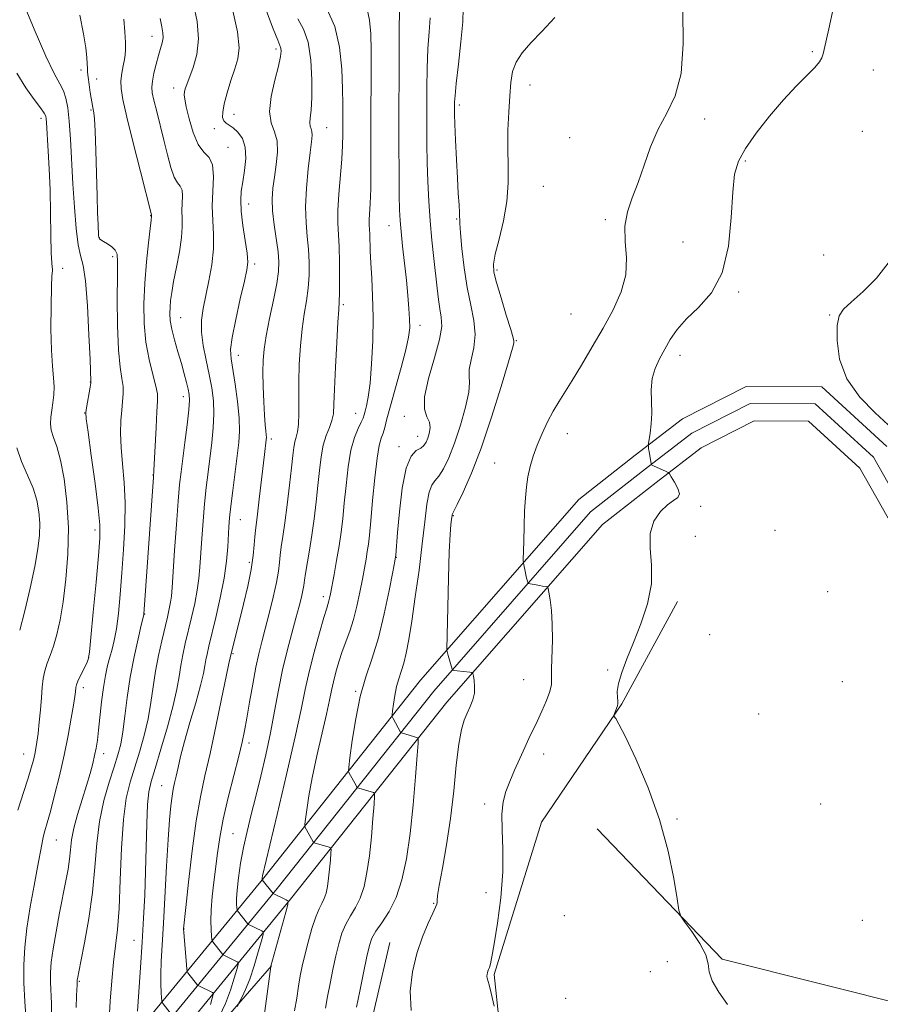
# Model space of a CAD drawing. Extents: x 2079800 to 2082700, y 292300 to 295200.
# Drawn here: x 2080723 to 2080948, y 293062 to 293319 of the extents above; entities that cross this region are included whole.
import ezdxf

# ---------------------------------------------------------------- set-up
doc = ezdxf.new("R2010")
doc.units = 0
doc.header["$MEASUREMENT"] = 0
for name, color, linetype, lineweight in [('BREAKLINE DTM HARD', 7, 'Continuous', 0), ('CONTOUR INDEX', 41, 'Continuous', 13), ('CONTOUR INTERMEDIATE', 44, 'Continuous', 0), ('SPOT ELEVATION DTM', 2, 'Continuous', 13)]:
    doc.layers.add(name, color=color, linetype=linetype, lineweight=lineweight)

msp = doc.modelspace()

# ---------------------------------------------------------------- linework, layer by layer
at = {"layer": 'BREAKLINE DTM HARD', "extrusion": (0.6432959890829812, -0.6414804056947683, 0.4179391816274522), "elevation": 1151036.468585741, "flags": 128}
msp.add_lwpolyline([(1676784.723759057, -528282.2371453267), (1676732.328983928, -528291.0100889172), (1676687.0458573, -528302.9201578819)], dxfattribs=at)
at = {"layer": 'BREAKLINE DTM HARD'}
for points in [[(2080750.08, 293049.85, 1120.93), (2080786.75, 293094.64, 1132.13), (2080827.7, 293146.29, 1139.31), (2080869.05, 293193.55, 1143.45), (2080883.79, 293205.11, 1143.65), (2080896.21, 293214.66, 1144.91), (2080912.8, 293223.11, 1145.74), (2080932.59, 293222.99, 1145.74), (2080949.62, 293207.41, 1145.66)], [(2080753.56, 293047, 1121.13), (2080790.25, 293091.82, 1132.33), (2080831.16, 293143.41, 1139.51), (2080872.16, 293190.27, 1143.65), (2080886.55, 293201.56, 1143.85), (2080898.62, 293210.84, 1145.11), (2080913.87, 293218.6, 1145.94), (2080930.83, 293218.5, 1145.94), (2080946.06, 293204.57, 1145.86), (2080974.14, 293154.96, 1145.46)], [(2080757.04, 293044.15, 1120.93), (2080793.75, 293089, 1132.13), (2080834.62, 293140.53, 1139.31), (2080875.27, 293186.99, 1143.45), (2080889.31, 293198.01, 1143.65), (2080901.03, 293207.02, 1144.91), (2080914.94, 293214.09, 1145.74), (2080929.07, 293214.01, 1145.74), (2080942.5, 293201.73, 1145.66), (2080969.93, 293153.26, 1145.26)], [(2081050.34, 292960.59, 1145.55), (2081000.67, 292992.3, 1144.39), (2080949.6, 293017.98, 1144.19), (2080905.92, 293022.23, 1143.24), (2080867.3, 293024.06, 1141.99), (2080849.95, 293041.3, 1141.89), (2080846.96, 293069.31, 1142.19), (2080859.3, 293109.12, 1143.19), (2080880.31, 293140.06, 1144.09), (2080894.88, 293166.88, 1144.19)], [(2080873.86, 293107.37, 1143.44), (2080906.53, 293073.36, 1144.29), (2080956.87, 293060.7, 1145.85), (2081002.68, 293049.47, 1145.8), (2081054.02, 293036.84, 1145.35), (2081090.74, 293029.46, 1145.8)], [(2080819.72, 293077.68, 1139.3), (2080814.59, 293055.54, 1139.15), (2080797.39, 293044.21, 1137.54), (2080792.8, 293035.85, 1137.77), (2080788.26, 293024.73, 1138.01), (2080787.65, 293014.46, 1137.97), (2080795.74, 293002.77, 1137.93), (2080809.22, 292998.67, 1137.77), (2080825.81, 292997.38, 1137.5), (2080842.83, 292993.73, 1137.62), (2080862.99, 292991.32, 1137.77), (2080889.53, 292984.68, 1137.77), (2080917.69, 292976.1, 1138.05), (2080940.75, 292965.45, 1138.56), (2080962.37, 292946.9, 1139.51)]]:
    msp.add_polyline3d(points, dxfattribs=at)
at = {"layer": 'CONTOUR INDEX', "flags": 128}
for points, elevation in [([(2080803.289, 293321.639), (2080805.343, 293317.216), (2080806.586, 293311.776), (2080807.155, 293306.036), (2080807.345, 293300.872), (2080807.411, 293296.932), (2080807.427, 293293.952), (2080807.417, 293288.936), (2080807.348, 293286.068), (2080807.143, 293282.498), (2080806.359, 293273.351), (2080806.093, 293269.101), (2080806.093, 293265.813), (2080806.464, 293259.685), (2080806.569, 293255.533), (2080806.586, 293251.161), (2080806.549, 293247.538), (2080806.481, 293245.228), (2080806.36, 293243.18), (2080806.15, 293239.932), (2080805.839, 293234.544), (2080805.502, 293228.138), (2080805.237, 293222.356), (2080805.094, 293218.43), (2080804.938, 293215.968), (2080804.587, 293214.169), (2080803.924, 293212.343), (2080803.095, 293210.241), (2080802.31, 293207.72), (2080801.725, 293204.674), (2080801.285, 293201.139), (2080800.879, 293197.183), (2080800.419, 293192.903), (2080799.893, 293188.502), (2080799.31, 293184.211), (2080798.69, 293180.258), (2080797.661, 293174.203), (2080797.394, 293172.4), (2080797.214, 293171.076), (2080796.987, 293169.749), (2080796.597, 293167.995), (2080795.999, 293165.626), (2080795.16, 293162.512), (2080794.081, 293158.581), (2080792.874, 293153.988), (2080791.681, 293148.95), (2080790.603, 293143.649), (2080789.574, 293138.155), (2080788.484, 293132.506), (2080787.26, 293126.772), (2080785.958, 293121.155), (2080784.667, 293115.888), (2080783.466, 293111.131), (2080782.391, 293106.754), (2080781.464, 293102.553), (2080780.711, 293098.415), (2080780.15, 293094.588), (2080779.801, 293091.407), (2080779.663, 293089.122), (2080779.666, 293087.635), (2080779.723, 293086.757), (2080779.764, 293086.306), (2080779.801, 293086.111), (2080779.867, 293086.004), (2080782.509, 293082.637), (2080782.645, 293082.493), (2080782.758, 293082.426), (2080786.218, 293080.738), (2080786.582, 293080.464), (2080786.56, 293079.796), (2080786.132, 293078.159), (2080785.313, 293075.218), (2080784.242, 293071.575), (2080783.093, 293068.068), (2080782.024, 293065.375), (2080781.127, 293063.521), (2080780.482, 293062.368), (2080780.125, 293061.698), (2080779.928, 293060.963)], 1130), ([(2080759.704, 293319.334), (2080760.133, 293317.162), (2080760.408, 293315.567), (2080760.457, 293314.257), (2080760.234, 293312.957), (2080759.796, 293311.476), (2080759.225, 293309.638), (2080758.606, 293307.368), (2080758.042, 293304.981), (2080757.642, 293302.893), (2080757.495, 293301.345), (2080757.631, 293299.896), (2080758.062, 293297.933), (2080758.776, 293295.014), (2080760.637, 293287.463), (2080761.565, 293283.652), (2080762.457, 293280.32), (2080763.338, 293277.822), (2080764.203, 293276.348), (2080764.94, 293275.434), (2080765.41, 293274.448), (2080765.531, 293272.917), (2080765.365, 293268.964), (2080765.415, 293267.025), (2080765.451, 293264.862), (2080765.258, 293262.043), (2080764.696, 293258.327), (2080763.93, 293254.242), (2080763.203, 293250.503), (2080762.705, 293247.653), (2080762.417, 293245.531), (2080762.268, 293243.802), (2080762.215, 293242.147), (2080762.331, 293240.313), (2080762.715, 293238.067), (2080763.423, 293235.269), (2080764.319, 293232.17), (2080765.224, 293229.116), (2080765.989, 293226.404), (2080766.586, 293224.136), (2080767.016, 293222.366), (2080767.276, 293221.014), (2080767.331, 293219.464), (2080767.143, 293216.969), (2080766.701, 293213.069), (2080766.126, 293208.465), (2080765.136, 293200.748), (2080764.777, 293197.459), (2080764.399, 293193.113), (2080763.937, 293187), (2080763.459, 293180.227), (2080762.81, 293170.543), (2080762.629, 293168.284), (2080762.412, 293166.671), (2080762.069, 293164.918), (2080761.572, 293162.744), (2080760.101, 293156.584), (2080759.246, 293152.703), (2080758.474, 293148.616), (2080757.861, 293144.527), (2080757.274, 293140.411), (2080756.528, 293136.186), (2080755.495, 293131.822), (2080754.269, 293127.492), (2080751.834, 293119.647), (2080750.84, 293115.424), (2080750.087, 293109.819), (2080749.603, 293102.314), (2080749.272, 293094.056), (2080748.946, 293086.608), (2080748.51, 293081.082), (2080748, 293076.785), (2080747.486, 293072.576), (2080747.031, 293067.629), (2080746.657, 293062.379), (2080746.373, 293057.581)], 1120), ([(2080862.796, 293319.551), (2080859.446, 293315.918), (2080856.576, 293312.903), (2080854.325, 293310.327), (2080852.731, 293307.924), (2080851.791, 293305.429), (2080851.304, 293302.576), (2080851.028, 293299.099), (2080850.771, 293294.845), (2080850.566, 293290.111), (2080850.501, 293285.308), (2080850.6, 293280.73), (2080850.628, 293276.214), (2080850.287, 293271.481), (2080849.396, 293266.417), (2080848.25, 293261.565), (2080847.261, 293257.633), (2080846.774, 293255.024), (2080846.867, 293252.933), (2080847.547, 293250.25), (2080848.754, 293246.252), (2080850.143, 293241.757), (2080851.302, 293237.969), (2080851.924, 293235.789), (2080852.127, 293234.897), (2080852.136, 293234.673), (2080852.082, 293234.41), (2080851.716, 293233.065), (2080850.696, 293229.512), (2080848.804, 293223.092), (2080846.309, 293215.021), (2080843.602, 293206.985), (2080841.044, 293200.381), (2080838.87, 293195.464), (2080837.283, 293192.201), (2080835.988, 293189.63), (2080835.958, 293189.454), (2080835.811, 293188.318), (2080835.65, 293186.969), (2080835.444, 293184.377), (2080835.221, 293179.8), (2080835.008, 293172.954), (2080834.826, 293165.391), (2080834.604, 293154.306), (2080834.621, 293154.019), (2080834.666, 293153.807), (2080834.763, 293153.402), (2080834.946, 293152.709), (2080835.955, 293149.169), (2080836.036, 293148.977), (2080836.118, 293148.935), (2080836.28, 293148.905), (2080836.642, 293148.85), (2080837.332, 293148.758), (2080840.603, 293148.366), (2080841.166, 293148.267), (2080841.413, 293148.007), (2080841.554, 293147.361), (2080841.739, 293146.181), (2080841.87, 293144.609), (2080841.786, 293142.862), (2080841.376, 293141.116), (2080840.719, 293139.395), (2080839.944, 293137.683), (2080839.162, 293135.857), (2080838.411, 293133.373), (2080837.714, 293129.582), (2080837.068, 293124.066), (2080836.384, 293117.339), (2080835.55, 293110.144), (2080834.513, 293103.205), (2080833.458, 293097.154), (2080832.628, 293092.6), (2080832.194, 293089.936), (2080832.055, 293088.687), (2080832.036, 293088.164), (2080831.965, 293087.725), (2080831.664, 293086.922), (2080830.959, 293085.359), (2080829.752, 293082.738), (2080828.263, 293079.165), (2080826.791, 293074.85), (2080825.625, 293070.013), (2080825.028, 293064.932), (2080825.25, 293059.899)], 1140), ([(2080722.225, 293207.029), (2080723.405, 293203.477), (2080724.983, 293199.924), (2080726.469, 293196.508), (2080727.475, 293193.325), (2080728.014, 293190.302), (2080728.202, 293187.322), (2080728.121, 293184.215), (2080727.723, 293180.601), (2080726.926, 293176.045), (2080725.71, 293170.373), (2080724.297, 293164.448), (2080722.969, 293159.39)], 1110)]:
    msp.add_lwpolyline(points, dxfattribs=dict(at, elevation=elevation))
at = {"layer": 'CONTOUR INTERMEDIATE', "flags": 128}
for points, elevation in [([(2080723.551, 293324.33), (2080726.789, 293316.479), (2080729.813, 293309.472), (2080732.01, 293304.902), (2080733.455, 293302.232), (2080734.4, 293300.399), (2080735.063, 293298.454), (2080735.546, 293295.917), (2080735.917, 293292.423), (2080736.241, 293287.739), (2080736.894, 293276.067), (2080737.284, 293269.948), (2080737.74, 293264.409), (2080738.276, 293260.106), (2080738.89, 293257.309), (2080739.534, 293254.727), (2080740.142, 293250.682), (2080740.662, 293244.132), (2080741.069, 293236.573), (2080741.35, 293230.137), (2080741.571, 293224.344), (2080741.521, 293223.919), (2080741.362, 293222.93), (2080740.404, 293217.46), (2080740.257, 293216.28), (2080740.366, 293214.623), (2080740.83, 293211.138), (2080741.678, 293205.03), (2080742.667, 293197.735), (2080743.488, 293191.247), (2080743.894, 293186.901), (2080743.888, 293183.412), (2080743.536, 293178.834), (2080742.924, 293171.902), (2080742.216, 293164.06), (2080741.596, 293157.431), (2080741.185, 293153.566), (2080740.849, 293151.725), (2080740.391, 293150.597), (2080738.879, 293147.505), (2080738.201, 293146.038), (2080737.815, 293145.043), (2080737.656, 293144.395), (2080737.536, 293143.193), (2080737.372, 293141.976), (2080737.028, 293139.781), (2080736.439, 293136.309), (2080735.61, 293131.805), (2080734.563, 293126.654), (2080733.344, 293121.267), (2080732.098, 293116.181), (2080730.997, 293111.962), (2080730.167, 293108.992), (2080729.569, 293106.919), (2080729.12, 293105.207), (2080728.73, 293103.338), (2080727.631, 293097.346), (2080726.723, 293092.552), (2080725.719, 293087.019), (2080724.844, 293081.478), (2080724.281, 293076.476), (2080724.033, 293071.824), (2080724.062, 293067.149), (2080724.31, 293062.233), (2080724.923, 293053.518)], 1114), ([(2080768.379, 293323.018), (2080769.309, 293318.5), (2080769.709, 293313.98), (2080769.275, 293309.906), (2080768.321, 293306.477), (2080766.618, 293302.026), (2080766.231, 293300.87), (2080766.045, 293300.086), (2080765.99, 293299.366), (2080766.117, 293298.249), (2080766.513, 293296.235), (2080767.242, 293293.067), (2080768.284, 293289.454), (2080769.596, 293286.347), (2080771.088, 293284.379), (2080772.464, 293282.92), (2080773.381, 293281.022), (2080773.619, 293277.998), (2080773.292, 293270.187), (2080773.41, 293266.45), (2080773.622, 293262.831), (2080773.619, 293259.038), (2080773.182, 293254.894), (2080772.441, 293250.678), (2080770.912, 293243.47), (2080770.48, 293240.455), (2080770.458, 293237.322), (2080770.922, 293233.769), (2080771.687, 293229.971), (2080772.507, 293226.217), (2080773.167, 293222.715), (2080773.589, 293219.346), (2080773.727, 293215.908), (2080773.561, 293212.25), (2080773.178, 293208.428), (2080772.193, 293200.665), (2080771.718, 293196.678), (2080771.277, 293192.429), (2080770.883, 293187.864), (2080770.547, 293183.314), (2080770.068, 293175.832), (2080769.812, 293172.859), (2080769.389, 293169.82), (2080768.718, 293166.374), (2080767.887, 293162.704), (2080766.25, 293155.875), (2080765.588, 293152.908), (2080765.055, 293150.1), (2080764.618, 293147.264), (2080764.057, 293143.948), (2080763.107, 293139.634), (2080761.616, 293134.09), (2080759.892, 293128.216), (2080758.355, 293123.195), (2080757.327, 293119.79), (2080756.737, 293117.083), (2080756.412, 293113.733), (2080756.201, 293108.763), (2080755.865, 293096.202), (2080755.648, 293090.072), (2080755.361, 293084.072), (2080754.985, 293077.819), (2080754.525, 293071.156), (2080754.066, 293064.815), (2080753.716, 293059.751)], 1122), ([(2080822.268, 293324.159), (2080822.168, 293313.561), (2080822.107, 293304.686), (2080822.07, 293295.203), (2080822.077, 293286.386), (2080822.117, 293278.857), (2080822.173, 293273.074), (2080822.243, 293269.229), (2080822.372, 293266.446), (2080822.624, 293263.584), (2080823.032, 293259.79), (2080823.528, 293255.366), (2080824.015, 293250.906), (2080824.413, 293246.908), (2080824.699, 293243.496), (2080824.867, 293240.7), (2080824.885, 293238.417), (2080824.616, 293236.004), (2080823.899, 293232.687), (2080822.66, 293228.003), (2080819.855, 293217.994), (2080818.946, 293214.609), (2080818.363, 293212.386), (2080817.918, 293210.87), (2080817.452, 293209.545), (2080816.935, 293207.648), (2080816.37, 293204.36), (2080815.771, 293199.228), (2080815.195, 293193.288), (2080814.708, 293187.941), (2080814.356, 293184.238), (2080814.084, 293181.803), (2080813.815, 293179.906), (2080813.481, 293177.912), (2080813.056, 293175.566), (2080812.521, 293172.711), (2080811.864, 293169.285), (2080811.091, 293165.609), (2080810.215, 293162.105), (2080809.254, 293159.076), (2080807.282, 293153.768), (2080806.381, 293151.053), (2080805.593, 293148.351), (2080804.951, 293145.85), (2080804.449, 293143.591), (2080803.915, 293141.013), (2080803.135, 293137.409), (2080800.651, 293126.492), (2080799.433, 293120.784), (2080798.549, 293116.017), (2080797.982, 293112.385), (2080797.653, 293109.935), (2080797.489, 293108.631), (2080797.453, 293108.106), (2080797.513, 293107.91), (2080799.685, 293103.974), (2080799.809, 293103.822), (2080799.949, 293103.762), (2080803.806, 293102.596), (2080804.216, 293102.42), (2080804.342, 293102.008), (2080804.291, 293101.005), (2080804.155, 293099.19), (2080803.958, 293096.868), (2080803.707, 293094.476), (2080803.406, 293092.375), (2080803.029, 293090.61), (2080802.549, 293089.154), (2080801.94, 293087.902), (2080801.201, 293086.462), (2080800.331, 293084.366), (2080799.352, 293081.331), (2080798.368, 293077.797), (2080797.499, 293074.384), (2080796.832, 293071.536), (2080796.312, 293068.981), (2080795.85, 293066.272), (2080795.357, 293063.113), (2080794.757, 293059.828)], 1134), ([(2080738.65, 293320.152), (2080739.64, 293315.248), (2080740.242, 293311.623), (2080740.536, 293309.128), (2080740.64, 293307.458), (2080740.668, 293306.291), (2080740.704, 293305.244), (2080740.829, 293303.919), (2080741.094, 293302.057), (2080741.43, 293299.976), (2080742.106, 293296.038), (2080742.381, 293294.63), (2080742.546, 293293.04), (2080742.718, 293289.88), (2080742.886, 293284.744), (2080743.195, 293272.829), (2080743.329, 293268.445), (2080743.442, 293265.456), (2080743.578, 293262.544), (2080743.627, 293262.063), (2080743.703, 293261.859), (2080743.856, 293261.683), (2080744.197, 293261.424), (2080744.856, 293261.001), (2080745.883, 293260.362), (2080747.025, 293259.561), (2080747.953, 293258.679), (2080748.423, 293257.634), (2080748.541, 293255.699), (2080748.5, 293251.986), (2080748.47, 293246.026), (2080748.539, 293239.039), (2080748.772, 293232.662), (2080749.191, 293228.145), (2080749.654, 293225.177), (2080749.974, 293223.056), (2080750.017, 293221.162), (2080749.859, 293219.189), (2080749.623, 293216.913), (2080749.428, 293214.148), (2080749.357, 293210.869), (2080749.486, 293207.091), (2080749.841, 293202.818), (2080750.256, 293198.011), (2080750.513, 293192.619), (2080750.453, 293186.662), (2080750.142, 293180.442), (2080749.704, 293174.328), (2080749.239, 293168.666), (2080748.756, 293163.706), (2080748.242, 293159.671), (2080747.687, 293156.674), (2080747.105, 293154.378), (2080746.516, 293152.331), (2080745.937, 293150.128), (2080745.381, 293147.539), (2080744.861, 293144.382), (2080744.386, 293140.602), (2080743.591, 293133.177), (2080743.265, 293130.552), (2080742.938, 293128.519), (2080742.551, 293126.627), (2080742.046, 293124.482), (2080741.363, 293121.907), (2080740.44, 293118.784), (2080739.271, 293115.09), (2080738.065, 293111.192), (2080737.088, 293107.559), (2080736.524, 293104.529), (2080736.232, 293101.936), (2080735.992, 293099.488), (2080735.618, 293096.892), (2080735.064, 293093.852), (2080733.401, 293085.427), (2080732.464, 293080.493), (2080731.692, 293076.019), (2080731.226, 293072.549), (2080731.034, 293069.816), (2080731.039, 293067.347), (2080731.294, 293061.756), (2080731.323, 293058.291)], 1116), ([(2080778.475, 293322.066), (2080779.853, 293315.842), (2080780.307, 293311.592), (2080779.978, 293308.722), (2080779.166, 293306.165), (2080778.154, 293303.121), (2080777.162, 293299.87), (2080776.396, 293296.964), (2080776.017, 293294.83), (2080776.012, 293293.406), (2080776.322, 293292.504), (2080776.897, 293291.926), (2080777.719, 293291.421), (2080778.78, 293290.722), (2080780.018, 293289.596), (2080781.167, 293287.928), (2080781.91, 293285.634), (2080782.028, 293282.719), (2080781.71, 293279.553), (2080781.243, 293276.594), (2080780.879, 293274.13), (2080780.728, 293271.755), (2080780.866, 293268.893), (2080781.316, 293265.198), (2080781.897, 293261.26), (2080782.377, 293257.9), (2080782.553, 293255.61), (2080782.343, 293253.561), (2080781.693, 293250.596), (2080780.623, 293245.972), (2080779.433, 293240.621), (2080778.498, 293235.891), (2080778.104, 293232.713), (2080778.195, 293230.339), (2080779.245, 293223.686), (2080779.87, 293219.136), (2080780.311, 293214.847), (2080780.421, 293211.432), (2080780.229, 293208.39), (2080779.812, 293204.943), (2080778.658, 293195.897), (2080778.155, 293191.745), (2080777.828, 293188.727), (2080777.635, 293186.4), (2080777.326, 293181.122), (2080776.995, 293177.435), (2080776.366, 293172.97), (2080775.367, 293167.831), (2080774.203, 293162.664), (2080772.399, 293155.167), (2080771.93, 293153.113), (2080771.636, 293151.585), (2080771.395, 293150.068), (2080771.004, 293148.021), (2080770.239, 293144.893), (2080768.972, 293140.385), (2080767.461, 293135.193), (2080766.057, 293130.265), (2080765.035, 293126.351), (2080764.344, 293123.408), (2080763.855, 293121.193), (2080763.455, 293119.445), (2080763.103, 293117.815), (2080762.775, 293115.935), (2080762.449, 293113.416), (2080762.109, 293109.797), (2080761.742, 293104.597), (2080761.343, 293097.634), (2080760.544, 293082.703), (2080759.953, 293072.76), (2080759.823, 293069.448), (2080759.834, 293066.752), (2080759.931, 293064.652), (2080760.04, 293063.214), (2080760.117, 293062.433), (2080760.231, 293062.034), (2080760.48, 293061.678), (2080762.944, 293058.523)], 1124), ([(2080787.172, 293321.879), (2080789.17, 293316.637), (2080790.395, 293313.592), (2080790.978, 293312.221), (2080791.204, 293311.571), (2080791.284, 293310.779), (2080791.139, 293309.349), (2080790.617, 293306.873), (2080789.678, 293303.161), (2080788.729, 293298.896), (2080788.289, 293294.977), (2080788.692, 293292.044), (2080789.537, 293289.704), (2080790.239, 293287.302), (2080790.358, 293284.359), (2080790.035, 293281.082), (2080789.555, 293277.852), (2080789.169, 293274.929), (2080788.985, 293272.083), (2080789.076, 293268.964), (2080789.467, 293265.362), (2080790.48, 293258.32), (2080790.722, 293255.681), (2080790.639, 293253.167), (2080790.167, 293249.999), (2080789.301, 293245.68), (2080788.272, 293240.83), (2080787.37, 293236.347), (2080786.82, 293232.861), (2080786.581, 293229.924), (2080786.546, 293226.818), (2080786.62, 293223.058), (2080786.761, 293219.089), (2080786.94, 293215.589), (2080787.126, 293213.08), (2080787.291, 293211.447), (2080787.405, 293210.419), (2080787.446, 293209.728), (2080787.416, 293209.126), (2080786.94, 293205.291), (2080785.566, 293193.595), (2080785.094, 293189.666), (2080784.554, 293185.382), (2080784.414, 293183.805), (2080784.277, 293181.702), (2080784.012, 293178.877), (2080783.468, 293175.244), (2080782.56, 293170.837), (2080781.456, 293166.176), (2080777.998, 293152.125), (2080777.663, 293150.63), (2080776.941, 293147.211), (2080775.735, 293141.362), (2080774.236, 293134.172), (2080772.712, 293127.13), (2080771.372, 293121.268), (2080770.192, 293115.804), (2080769.093, 293109.499), (2080768.025, 293101.622), (2080767.077, 293093.474), (2080766.368, 293086.862), (2080765.799, 293081.237), (2080765.796, 293081.033), (2080765.828, 293080.47), (2080765.93, 293079.145), (2080766.529, 293071.92), (2080766.645, 293070.645), (2080766.752, 293070.092), (2080766.942, 293069.786), (2080769.466, 293066.561), (2080769.619, 293066.442), (2080773.35, 293064.602), (2080773.553, 293064.449), (2080773.541, 293064.075), (2080773.302, 293063.161), (2080772.8, 293061.441)], 1126), ([(2080813.764, 293321.699), (2080814.418, 293318.87), (2080814.708, 293315.32), (2080814.788, 293310.867), (2080814.791, 293305.417), (2080814.753, 293292.629), (2080814.76, 293286.007), (2080814.707, 293274.719), (2080814.578, 293270.968), (2080814.325, 293266.657), (2080814.325, 293265.388), (2080814.467, 293262.897), (2080814.577, 293258.553), (2080814.715, 293255.359), (2080814.96, 293251.395), (2080815.211, 293246.657), (2080815.336, 293241.16), (2080815.237, 293235.052), (2080814.948, 293229.026), (2080814.539, 293223.907), (2080814.079, 293220.314), (2080813.632, 293218.025), (2080813.262, 293216.609), (2080812.995, 293215.651), (2080812.7, 293214.8), (2080812.21, 293213.72), (2080811.416, 293212.102), (2080810.459, 293209.725), (2080809.537, 293206.395), (2080808.806, 293202.057), (2080808.247, 293197.226), (2080807.794, 293192.562), (2080807.383, 293188.545), (2080806.951, 293184.95), (2080806.434, 293181.376), (2080805.801, 293177.573), (2080805.143, 293173.906), (2080804.205, 293168.899), (2080803.969, 293167.722), (2080803.795, 293167.007), (2080803.202, 293165.135), (2080802.47, 293162.704), (2080801.305, 293158.653), (2080799.926, 293153.619), (2080798.628, 293148.499), (2080797.587, 293143.815), (2080796.506, 293138.578), (2080794.966, 293131.424), (2080792.727, 293121.645), (2080790.254, 293111.149), (2080786.427, 293095.123), (2080786.347, 293094.637), (2080786.317, 293094.303), (2080786.321, 293094.159), (2080786.341, 293094.109), (2080789.189, 293090.49), (2080792.651, 293088.806), (2080793.096, 293088.472), (2080793.069, 293087.656), (2080792.547, 293085.659), (2080788.628, 293071.493), (2080788.61, 293071.386), (2080786.294, 293053.88)], 1132), ([(2080838.895, 293321.906), (2080838.739, 293318.403), (2080838.268, 293313.213), (2080837.629, 293307.375), (2080837.058, 293302.322), (2080836.732, 293299.132), (2080836.609, 293297.445), (2080836.59, 293296.543), (2080836.595, 293295.72), (2080836.63, 293294.323), (2080836.721, 293291.708), (2080836.885, 293287.507), (2080837.104, 293282.442), (2080837.352, 293277.507), (2080837.599, 293273.513), (2080837.807, 293270.542), (2080837.933, 293268.491), (2080837.994, 293265.669), (2080838.149, 293263.218), (2080838.528, 293259.163), (2080839.134, 293254.103), (2080839.945, 293248.935), (2080840.89, 293244.37), (2080841.689, 293240.361), (2080842.01, 293236.673), (2080841.659, 293233.158), (2080840.983, 293230.016), (2080840.466, 293227.533), (2080840.433, 293225.8), (2080840.561, 293224.123), (2080840.371, 293221.611), (2080839.511, 293217.676), (2080838.154, 293212.923), (2080836.599, 293208.259), (2080835.103, 293204.431), (2080833.738, 293201.558), (2080832.53, 293199.596), (2080831.501, 293198.38), (2080830.644, 293197.251), (2080829.95, 293195.425), (2080829.388, 293192.264), (2080828.845, 293187.727), (2080828.186, 293181.918), (2080827.326, 293175.085), (2080826.361, 293168.04), (2080825.437, 293161.736), (2080824.66, 293156.901), (2080823.992, 293153.36), (2080823.357, 293150.714), (2080822.702, 293148.578), (2080822.057, 293146.64), (2080821.476, 293144.604), (2080821.002, 293142.295), (2080820.646, 293140.032), (2080820.407, 293138.255), (2080820.293, 293137.257), (2080820.326, 293136.748), (2080820.536, 293136.294), (2080822.476, 293132.705), (2080822.556, 293132.596), (2080822.738, 293132.508), (2080827.018, 293131.172), (2080827.108, 293130.976), (2080827.062, 293129.813), (2080826.839, 293126.683), (2080826.412, 293120.986), (2080825.792, 293113.697), (2080825.007, 293106.19), (2080824.059, 293099.593), (2080822.878, 293094.055), (2080821.37, 293089.483), (2080819.521, 293085.782), (2080817.621, 293082.858), (2080816.037, 293080.617), (2080815.021, 293078.855), (2080814.351, 293076.919), (2080813.693, 293074.044), (2080812.803, 293069.786), (2080811.822, 293064.982), (2080810.987, 293060.786)], 1138), ([(2080896.235, 293321.521), (2080896.368, 293312.692), (2080895.808, 293304.947), (2080894.255, 293299.093), (2080892.074, 293294.534), (2080889.798, 293290.32), (2080887.844, 293285.732), (2080886.163, 293280.963), (2080884.592, 293276.434), (2080883.048, 293272.437), (2080881.779, 293268.754), (2080881.114, 293265.039), (2080881.207, 293261.022), (2080881.52, 293256.738), (2080881.343, 293252.299), (2080880.136, 293247.786), (2080878.059, 293243.164), (2080875.441, 293238.366), (2080872.604, 293233.416), (2080869.823, 293228.683), (2080867.365, 293224.623), (2080863.828, 293219.029), (2080862.384, 293216.592), (2080860.916, 293213.809), (2080859.485, 293210.781), (2080858.205, 293207.738), (2080857.17, 293204.858), (2080856.375, 293202.13), (2080855.791, 293199.49), (2080855.385, 293196.844), (2080855.114, 293193.957), (2080854.928, 293190.56), (2080854.788, 293186.562), (2080854.686, 293182.592), (2080854.587, 293177.704), (2080854.603, 293176.918), (2080854.682, 293176.423), (2080855.025, 293174.751), (2080855.236, 293173.798), (2080855.435, 293172.983), (2080855.726, 293171.92), (2080855.812, 293171.687), (2080855.975, 293171.574), (2080856.356, 293171.487), (2080857.924, 293171.182), (2080858.833, 293171.02), (2080859.629, 293170.895), (2080860.7, 293170.757), (2080860.944, 293170.675), (2080861.096, 293170.287), (2080861.287, 293169.258), (2080861.602, 293167.328), (2080861.943, 293164.529), (2080862.166, 293160.963), (2080862.175, 293156.828), (2080861.977, 293149.231), (2080861.99, 293146.871), (2080861.919, 293145.142), (2080861.518, 293143.338), (2080860.622, 293140.943), (2080859.416, 293138.194), (2080858.168, 293135.513), (2080856.06, 293131.022), (2080854.961, 293128.641), (2080853.68, 293125.816), (2080852.322, 293122.764), (2080851.048, 293119.813), (2080850.004, 293117.158), (2080849.283, 293114.466), (2080848.967, 293111.27), (2080849.062, 293107.181), (2080849.273, 293102.131), (2080849.232, 293096.129), (2080848.683, 293089.364), (2080847.824, 293082.735), (2080846.966, 293077.321), (2080846.355, 293073.904), (2080845.966, 293072.091), (2080845.709, 293071.193), (2080845.508, 293070.62), (2080845.343, 293070.183), (2080845.21, 293069.791), (2080845.111, 293069.367), (2080845.074, 293068.898), (2080845.134, 293068.385), (2080845.677, 293066.593), (2080846.223, 293064.439), (2080846.957, 293061.062)], 1142), ([(2080935.534, 293321.797), (2080934.399, 293316.619), (2080933.24, 293311.212), (2080932.96, 293310.022), (2080932.638, 293309.046), (2080932, 293307.953), (2080930.752, 293306.472), (2080928.679, 293304.373), (2080925.885, 293301.569), (2080922.555, 293298.012), (2080918.926, 293293.763), (2080915.446, 293289.32), (2080912.617, 293285.29), (2080910.804, 293281.99), (2080909.811, 293278.574), (2080909.304, 293273.91), (2080908.92, 293267.298), (2080908.177, 293259.78), (2080906.561, 293252.833), (2080903.778, 293247.584), (2080900.393, 293243.757), (2080897.192, 293240.727), (2080894.772, 293237.967), (2080892.996, 293235.342), (2080891.541, 293232.816), (2080890.171, 293230.34), (2080889.005, 293227.814), (2080888.244, 293225.123), (2080888.01, 293222.2), (2080888.167, 293216.124), (2080888.03, 293213.29), (2080887.747, 293210.872), (2080887.308, 293208.155), (2080887.254, 293207.75), (2080887.258, 293207.55), (2080887.284, 293207.258), (2080887.337, 293206.777), (2080887.435, 293206.06), (2080887.959, 293202.851), (2080888.013, 293202.672), (2080888.089, 293202.609), (2080888.564, 293202.368), (2080891.904, 293200.816), (2080892.395, 293200.563), (2080892.746, 293200.203), (2080893.256, 293199.431), (2080894.102, 293198.064), (2080894.953, 293196.429), (2080895.356, 293194.982), (2080894.964, 293194.021), (2080893.867, 293193.23), (2080892.263, 293192.137), (2080890.399, 293190.357), (2080888.723, 293187.843), (2080887.734, 293184.635), (2080887.713, 293180.781), (2080888.081, 293176.366), (2080888.043, 293171.486), (2080887.02, 293166.277), (2080885.29, 293161.044), (2080883.351, 293156.136), (2080881.631, 293151.848), (2080880.298, 293148.262), (2080879.455, 293145.407), (2080879.145, 293143.285), (2080879.177, 293141.782), (2080879.3, 293140.757), (2080879.312, 293140.067), (2080879.203, 293139.552), (2080878.354, 293137.35), (2080878.259, 293137.071), (2080878.274, 293136.91), (2080878.739, 293136.267), (2080879.564, 293134.792), (2080881.248, 293131.449), (2080883.972, 293125.685), (2080887.198, 293118.153), (2080890.207, 293109.812), (2080892.429, 293101.6), (2080893.888, 293094.398), (2080894.755, 293089.068), (2080895.251, 293086.107), (2080895.79, 293084.537), (2080896.833, 293083.01), (2080898.646, 293080.523), (2080900.703, 293077.443), (2080902.282, 293074.479), (2080902.92, 293072.13), (2080903.184, 293070.055), (2080903.902, 293067.705), (2080905.642, 293064.714), (2080907.953, 293061.458)], 1144), ([(2080750.196, 293319.11), (2080750.442, 293315.818), (2080750.605, 293313.034), (2080750.653, 293311.147), (2080750.571, 293309.821), (2080750.351, 293308.537), (2080750.006, 293306.896), (2080749.652, 293304.982), (2080749.427, 293302.999), (2080749.474, 293300.961), (2080749.944, 293298.12), (2080750.988, 293293.537), (2080752.65, 293286.756), (2080754.525, 293279.266), (2080757.389, 293267.957), (2080757.439, 293267.874), (2080757.442, 293267.837), (2080757.436, 293267.572), (2080757.302, 293266.529), (2080757.043, 293264.411), (2080756.6, 293260.621), (2080756.086, 293255.631), (2080755.65, 293250.137), (2080755.43, 293244.725), (2080755.511, 293239.548), (2080755.968, 293234.653), (2080756.809, 293230.125), (2080757.786, 293226.207), (2080758.585, 293223.183), (2080758.971, 293221.12), (2080759.011, 293219.231), (2080758.85, 293216.513), (2080758.615, 293212.341), (2080758.035, 293201.133), (2080757.917, 293199.356), (2080755.43, 293163.504), (2080755.393, 293163.331), (2080754.743, 293160.636), (2080753.907, 293157.099), (2080752.875, 293152.375), (2080751.88, 293147.077), (2080751.1, 293141.774), (2080750.491, 293136.872), (2080749.949, 293132.738), (2080749.373, 293129.553), (2080748.646, 293126.768), (2080747.651, 293123.651), (2080746.342, 293119.632), (2080744.959, 293114.788), (2080743.815, 293109.357), (2080743.114, 293103.535), (2080742.625, 293097.347), (2080742.013, 293090.773), (2080741.046, 293083.949), (2080739.928, 293077.63), (2080738.966, 293072.727), (2080738.062, 293068.15), (2080738.03, 293067.908), (2080738.016, 293067.717), (2080738.024, 293067.344), (2080737.997, 293066.426), (2080737.933, 293065.423), (2080737.831, 293063.641), (2080737.695, 293060.667)], 1118), ([(2080795.661, 293319.225), (2080797.146, 293316.552), (2080798.316, 293313.117), (2080799.036, 293308.436), (2080799.352, 293303.255), (2080799.353, 293298.629), (2080799.144, 293295.366), (2080798.887, 293293.3), (2080798.76, 293292.018), (2080798.88, 293291.143), (2080799.132, 293290.445), (2080799.342, 293289.729), (2080799.366, 293288.752), (2080799.194, 293287.086), (2080798.845, 293284.251), (2080798.368, 293279.997), (2080797.922, 293274.971), (2080797.696, 293270.046), (2080797.813, 293265.888), (2080798.138, 293262.331), (2080798.472, 293259.002), (2080798.645, 293255.607), (2080798.612, 293252.164), (2080798.358, 293248.769), (2080797.891, 293245.454), (2080797.316, 293242.005), (2080796.76, 293238.139), (2080796.33, 293233.687), (2080796.046, 293228.908), (2080795.907, 293224.172), (2080795.891, 293219.819), (2080795.9, 293216.085), (2080795.816, 293213.176), (2080795.559, 293211.195), (2080795.2, 293209.819), (2080794.847, 293208.618), (2080794.574, 293207.166), (2080794.314, 293205.036), (2080793.965, 293201.804), (2080793.459, 293197.275), (2080792.858, 293192.171), (2080792.26, 293187.443), (2080791.744, 293183.82), (2080791.335, 293181.136), (2080791.038, 293179.004), (2080790.83, 293177.028), (2080790.565, 293174.789), (2080790.066, 293171.863), (2080789.221, 293168.009), (2080788.171, 293163.72), (2080787.125, 293159.671), (2080786.238, 293156.315), (2080785.463, 293153.202), (2080784.7, 293149.66), (2080783.883, 293145.259), (2080783.068, 293140.544), (2080782.346, 293136.305), (2080781.753, 293133.038), (2080781.119, 293130.059), (2080780.217, 293126.39), (2080778.916, 293121.369), (2080777.449, 293115.59), (2080776.142, 293109.964), (2080775.238, 293105.183), (2080774.641, 293101.077), (2080773.693, 293093.426), (2080773.264, 293089.694), (2080772.985, 293086.263), (2080772.922, 293083.317), (2080773.004, 293080.979), (2080773.125, 293079.355), (2080773.204, 293078.48), (2080773.276, 293078.102), (2080773.405, 293077.895), (2080775.987, 293074.599), (2080776.132, 293074.468), (2080776.327, 293074.363), (2080779.784, 293072.67), (2080780.068, 293072.457), (2080780.05, 293071.936), (2080779.717, 293070.66), (2080779.056, 293068.329), (2080778.067, 293065.225), (2080776.753, 293061.772), (2080775.17, 293058.387)], 1128), ([(2080830.253, 293319.513), (2080829.946, 293315.78), (2080829.643, 293311.355), (2080829.45, 293306.346), (2080829.358, 293301.066), (2080829.33, 293295.873), (2080829.337, 293291.026), (2080829.382, 293286.37), (2080829.477, 293281.651), (2080829.634, 293276.679), (2080829.873, 293271.532), (2080830.216, 293266.355), (2080830.668, 293261.302), (2080831.172, 293256.561), (2080832.054, 293248.749), (2080832.413, 293245.783), (2080832.785, 293243.339), (2080833.158, 293241.219), (2080833.251, 293238.806), (2080832.718, 293235.376), (2080831.393, 293230.528), (2080829.838, 293225.135), (2080828.796, 293220.394), (2080828.783, 293217.19), (2080829.407, 293215.18), (2080830.046, 293213.711), (2080830.219, 293212.26), (2080829.999, 293210.824), (2080829.596, 293209.532), (2080829.162, 293208.482), (2080828.606, 293207.652), (2080827.778, 293206.99), (2080826.594, 293206.306), (2080825.236, 293204.848), (2080823.955, 293201.724), (2080822.95, 293196.468), (2080822.227, 293190.304), (2080821.745, 293184.883), (2080821.249, 293178.996), (2080821.192, 293178.51), (2080820.992, 293177.376), (2080820.482, 293174.655), (2080819.542, 293169.772), (2080818.246, 293163.605), (2080816.713, 293157.393), (2080815.067, 293152.05), (2080813.442, 293147.173), (2080811.973, 293142.03), (2080810.776, 293136.197), (2080809.876, 293130.478), (2080809.274, 293125.987), (2080808.963, 293123.505), (2080808.899, 293122.497), (2080809.025, 293122.102), (2080810.974, 293118.527), (2080811.12, 293118.285), (2080811.273, 293118.165), (2080811.564, 293118.063), (2080815.412, 293116.884), (2080815.662, 293116.698), (2080815.702, 293115.91), (2080815.565, 293113.844), (2080815.283, 293110.088), (2080814.875, 293105.282), (2080814.357, 293100.333), (2080813.732, 293095.984), (2080812.953, 293092.333), (2080811.959, 293089.318), (2080810.731, 293086.842), (2080809.411, 293084.66), (2080808.184, 293082.492), (2080807.187, 293080.093), (2080806.36, 293077.358), (2080805.596, 293074.214), (2080804.817, 293070.661), (2080804.067, 293066.982), (2080803.418, 293063.529), (2080802.879, 293060.559)], 1136), ([(2080722.261, 293304.99), (2080724.592, 293301.202), (2080726.758, 293298.154), (2080728.43, 293295.936), (2080729.375, 293294.561), (2080729.767, 293293.72), (2080729.879, 293293.025), (2080729.943, 293292.096), (2080730.419, 293284.606), (2080730.679, 293279.976), (2080730.896, 293274.471), (2080731.025, 293268.407), (2080731.104, 293262.617), (2080731.195, 293258.066), (2080731.337, 293255.435), (2080731.481, 293254.267), (2080731.558, 293253.818), (2080731.52, 293253.338), (2080731.402, 293252.039), (2080731.263, 293249.12), (2080731.159, 293244.15), (2080731.142, 293238.157), (2080731.26, 293232.535), (2080731.527, 293228.351), (2080731.823, 293225.368), (2080731.991, 293223.023), (2080731.919, 293220.852), (2080731.67, 293218.784), (2080731.353, 293216.846), (2080731.082, 293215.049), (2080730.983, 293213.335), (2080731.189, 293211.627), (2080731.785, 293209.778), (2080732.659, 293207.351), (2080733.649, 293203.839), (2080734.594, 293198.898), (2080735.33, 293192.839), (2080735.689, 293186.136), (2080735.562, 293179.262), (2080735.054, 293172.669), (2080734.33, 293166.809), (2080733.527, 293162.022), (2080732.681, 293158.22), (2080731.804, 293155.203), (2080730.924, 293152.768), (2080730.124, 293150.695), (2080729.5, 293148.756), (2080729.114, 293146.737), (2080728.88, 293144.459), (2080728.674, 293141.756), (2080728.401, 293138.568), (2080728.081, 293135.263), (2080727.761, 293132.319), (2080727.474, 293130.082), (2080727.202, 293128.378), (2080726.91, 293126.906), (2080726.549, 293125.354), (2080726.009, 293123.389), (2080725.165, 293120.669), (2080723.948, 293116.939), (2080722.52, 293112.283)], 1112), ([(2080949.898, 293255.311), (2080946.865, 293251.368), (2080943.377, 293247.883), (2080940.287, 293245.154), (2080938.249, 293243.275), (2080937.141, 293241.537), (2080936.641, 293239.03), (2080936.561, 293235.115), (2080937.245, 293230.229), (2080939.168, 293225.082), (2080942.541, 293220.302), (2080946.511, 293216.203), (2080949.963, 293213.019)], 1146)]:
    msp.add_lwpolyline(points, dxfattribs=dict(at, elevation=elevation))
at = {"layer": 'SPOT ELEVATION DTM'}
for p in [(2080757.56, 293314.61, 1119.35), (2080789.96, 293311.3, 1125.65), (2080930.1, 293310.67, 1143.8), (2080738.99, 293305.85, 1115.65), (2080946.01, 293305.86, 1144.9), (2080743.07, 293303.5, 1116.55), (2080856.29, 293301.92, 1140.65), (2080763.19, 293301.12, 1121.45), (2080837.86, 293296.66, 1138.35), (2080741.61, 293295.34, 1115.85), (2080778.95, 293294.22, 1124.65), (2080728.52, 293293.16, 1111.55), (2080901.96, 293292.99, 1142.4), (2080773.85, 293290.46, 1123.55), (2080803.21, 293290.76, 1128.85), (2080943.16, 293289.78, 1145.1), (2080866.71, 293288.13, 1141.3), (2080777.37, 293285.57, 1122.65), (2080912.56, 293282.03, 1144.3), (2080859.85, 293275.45, 1141.3), (2080782.8, 293270.79, 1124.65), (2080757.24, 293267.71, 1117.95), (2080837.13, 293266.89, 1137.85), (2080876.03, 293266.67, 1141.8), (2080819.47, 293265.13, 1133.25), (2080743.75, 293261.98, 1116.05), (2080896.3, 293260.82, 1142.9), (2080747.25, 293257.06, 1115.65), (2080933.07, 293257.46, 1144.7), (2080734.17, 293253.93, 1112.55), (2080784.36, 293255.11, 1124.35), (2080847.7, 293253.56, 1140.3), (2080910.88, 293247.75, 1144.2), (2080807.56, 293244.51, 1130.25), (2080765.08, 293241.11, 1120.85), (2080867.07, 293242.03, 1140.9), (2080934.65, 293241.78, 1145.9), (2080827.62, 293239.03, 1134.55), (2080852.72, 293235.03, 1140.1), (2080780.13, 293231.25, 1124.65), (2080895.49, 293231.22, 1144.5), (2080741.39, 293224.29, 1113.95), (2080765.74, 293220.39, 1119.45), (2080739.93, 293216.11, 1113.95), (2080810.79, 293216.09, 1131.25), (2080823.45, 293215.29, 1135.45), (2080788.69, 293209.36, 1126.35), (2080826.97, 293210.01, 1135.25), (2080866.11, 293210.77, 1142.7), (2080822.06, 293207.34, 1135.55), (2080847.12, 293203.11, 1141.1), (2080757.77, 293199.93, 1117.95), (2080900.94, 293191.74, 1144.2), (2080836.29, 293189.34, 1140.1), (2080780.66, 293188.21, 1124.85), (2080742.66, 293185.58, 1113.55), (2080899.56, 293183.87, 1144.7), (2080920.39, 293185.43, 1144.9), (2080821.38, 293178.4, 1136.05), (2080782.96, 293177.12, 1125.65), (2080802.35, 293168.11, 1131.55), (2080934.1, 293169.4, 1145.5), (2080755.61, 293163.6, 1118.05), (2080903.27, 293158.15, 1144.7), (2080778.71, 293153.18, 1126.15), (2080741.01, 293152.29, 1113.95), (2080876.63, 293148.94, 1143.9), (2080854.67, 293146.42, 1141.1), (2080937.95, 293145.85, 1144.9), (2080739.61, 293144.34, 1114.45), (2080810.8, 293143.4, 1135.85), (2080916.11, 293137.45, 1144.5), (2080782.89, 293129.84, 1128.45), (2080724.04, 293127, 1111.25), (2080744.89, 293127.1, 1116.55), (2080859.93, 293127.01, 1142.6), (2080760.09, 293118.67, 1123.15), (2080844.52, 293113.94, 1141.6), (2080932.3, 293113.87, 1144.5), (2080894.78, 293109.99, 1144.1), (2080778.73, 293106.14, 1129.05), (2080732.53, 293104.5, 1114.85), (2080844.79, 293090.73, 1141.3), (2080831.14, 293087.91, 1139.9), (2080865.3, 293084.7, 1142.8), (2080943.21, 293083.45, 1144.3), (2080765.93, 293081.2, 1126.05), (2080752.88, 293078.26, 1121.15), (2080892.26, 293072.67, 1142.6), (2080738.54, 293067.56, 1118.15), (2080887.74, 293070.02, 1143.8), (2080865.65, 293063.1, 1143.2)]:
    msp.add_point(p, dxfattribs=at)

doc.saveas('drawing.dxf')
